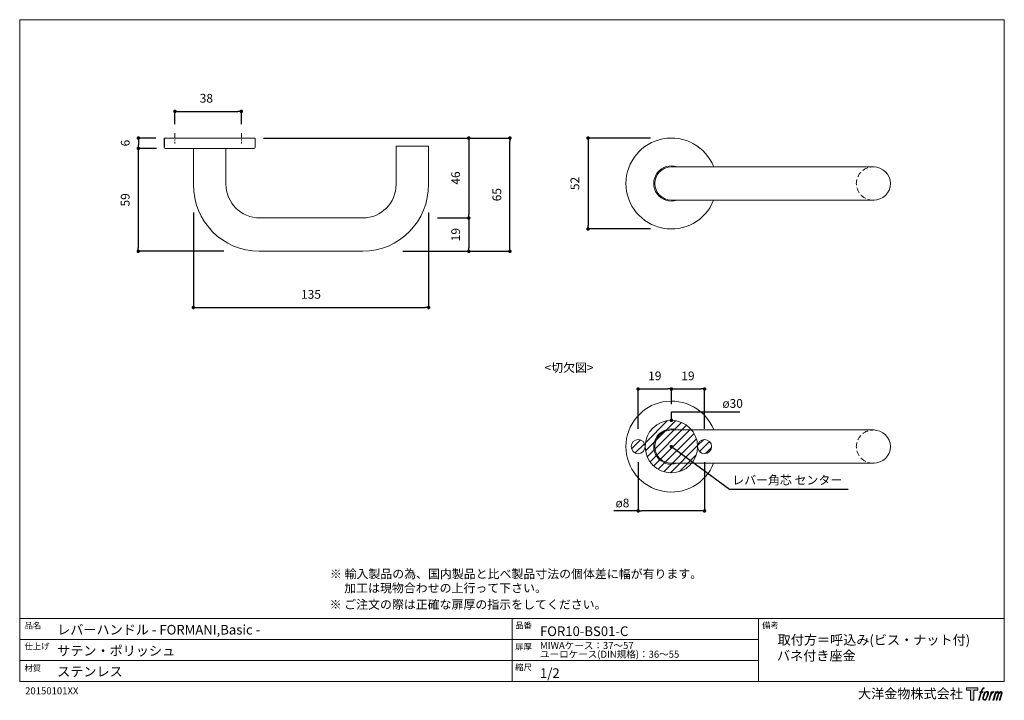
# Model space of a CAD drawing. Units: millimetres. Extents: x 15 to 579, y 15 to 405.
import ezdxf

# ---------------------------------------------------------------- set-up
doc = ezdxf.new("R2010")
doc.units = ezdxf.units.MM
doc.header["$LTSCALE"] = 0.5
doc.header["$PDMODE"] = 1
doc.header["$PDSIZE"] = -2
doc.linetypes.add('CENTER', pattern=[20, 12.5, -2.5, 2.5, -2.5])
doc.linetypes.add('HIDDEN', pattern=[9.525, 6.35, -3.175])
for name, color, linetype, lineweight in [('CutoutOverlay', 7, 'Continuous', 20), ('CutoutUnderlay', 254, 'Continuous', 20), ('TFORMLOGO', 7, 'Continuous', 20), ('テンプレート', 7, 'Continuous', 20), ('モデル', 7, 'Continuous', 20), ('寸法', 7, 'Continuous', 13)]:
    doc.layers.add(name, color=color, linetype=linetype, lineweight=lineweight)
doc.styles.add('ＭＳ ゴシック', font='msgothic.ttc', dxfattribs={"bigfont": 'ＭＳ ゴシック'})
doc.dimstyles.new('tfrom線あり', dxfattribs={"dimtxt": 5, "dimasz": 2, "dimexe": 0, "dimexo": 5, "dimgap": 5, "dimtad": 1, "dimdec": 0, "dimzin": 11, "dimdsep": 46, "dimtxsty": 'ＭＳ ゴシック', "dimblk": 'DOT', "dimcen": 0, "dimazin": 0, "dimtfac": 1, "dimtdec": 1, "dimtix": 1, "dimtofl": 0, "dimtmove": 0, "dimatfit": 0, "dimldrblk": 'DOT', "dimfxl": 1, "dimfrac": 2, "dimtolj": 1, "dimtzin": 11, "dimarcsym": 0})

# ---------------------------------------------------------------- blocks, each defined once
blk = doc.blocks.new('block 5')
at = {"layer": 'TFORMLOGO', "true_color": 0x221814}
h = blk.add_hatch(color=250, dxfattribs=at)
h.dxf.hatch_style = 2
edge = h.paths.add_edge_path()
edge.add_spline(control_points=[(100.5, 166.7), (102, 167.1), (104, 166.8), (104, 166.8), (104, 166.8), (103, 163.9), (103, 163.9), (103, 163.9), (101.1, 164.4), (99.6, 163.2), (98.4, 162.3), (97.7, 159.8), (97.4, 158.9), (97.4, 158.9), (96.1, 154.9), (96.1, 154.9), (96.1, 154.9), (100.3, 154.9), (100.3, 154.9), (100.3, 154.9), (99.6, 152.4), (99.6, 152.4), (99.6, 152.4), (95.4, 152.4), (95.4, 152.4), (95.4, 152.4), (87.8, 127.8), (87.8, 127.8), (87.8, 127.8), (85.4, 127.8), (85.4, 127.8), (85.4, 127.8), (93, 152.4), (93, 152.4), (93, 152.4), (89.9, 152.4), (89.9, 152.4), (89.9, 152.4), (90.5, 154.9), (90.5, 154.9), (90.5, 154.9), (93.7, 154.9), (93.7, 154.9), (93.7, 154.9), (94.8, 158.4), (94.8, 158.4), (95.7, 161.3), (96.5, 162.8), (97.2, 164), (97.8, 165.2), (99.1, 166.3), (100.5, 166.7)], knot_values=[0, 0, 0, 0, 1, 1, 1, 2, 2, 2, 3, 3, 3, 4, 4, 4, 5, 5, 5, 6, 6, 6, 7, 7, 7, 8, 8, 8, 9, 9, 9, 10, 10, 10, 11, 11, 11, 12, 12, 12, 13, 13, 13, 14, 14, 14, 15, 15, 15, 16, 16, 16, 17, 17, 17, 17], degree=3, periodic=1)
h = blk.add_hatch(color=250, dxfattribs=at)
h.dxf.hatch_style = 2
edge = h.paths.add_edge_path()
edge.add_spline(control_points=[(101.6, 132.8), (101.6, 134.7), (102.2, 138.1), (103.7, 142.5), (105.8, 148.6), (107.1, 150.8), (108.2, 151.9), (109.7, 153.5), (111.9, 153.5), (112.5, 153.5), (113.4, 153.3), (114.7, 152.8), (114.7, 150.8), (114.8, 149.1), (114.3, 145.9), (112.6, 140.9), (110.6, 135.2), (109.5, 132.9), (108.5, 131.9), (106.7, 130.1), (104.8, 130.2), (104.5, 130.2), (104.2, 130.2), (101.6, 130.6), (101.6, 132.8)], knot_values=[0, 0, 0, 0, 1, 1, 1, 2, 2, 2, 3, 3, 3, 4, 4, 4, 5, 5, 5, 6, 6, 6, 7, 7, 7, 8, 8, 8, 8], degree=3, periodic=1)
edge = h.paths.add_edge_path()
edge.add_spline(control_points=[(106.3, 153.4), (104.8, 151.5), (103.7, 149.9), (101.9, 144.6), (100.3, 139.8), (99.2, 136.3), (99.1, 132), (98.9, 128.9), (100.9, 127.8), (103.7, 127.8), (104.9, 127.8), (108, 127.9), (110.2, 130.6), (111.7, 132.5), (113.2, 134.5), (115.1, 140.9), (116.6, 146.4), (117.7, 149.9), (117.6, 151.9), (117.6, 151.9), (117.6, 151.9), (117.6, 151.9), (117.1, 155.2), (114.7, 155.9), (113.3, 155.9), (112, 155.9), (108.3, 156.1), (106.3, 153.4)], knot_values=[0, 0, 0, 0, 1, 1, 1, 2, 2, 2, 3, 3, 3, 4, 4, 4, 5, 5, 5, 6, 6, 6, 7, 7, 7, 8, 8, 8, 9, 9, 9, 9], degree=3, periodic=1)
h = blk.add_hatch(color=250, dxfattribs=at)
h.dxf.hatch_style = 2
edge = h.paths.add_edge_path()
edge.add_spline(control_points=[(126.4, 154.8), (126.4, 154.8), (128.8, 154.8), (128.8, 154.8), (128.8, 154.8), (127.7, 151.3), (127.7, 151.3), (128.6, 152.3), (129.9, 153.6), (131, 154.3), (132.7, 155.3), (133.7, 155.4), (134.7, 155.4), (134.7, 155.4), (133.7, 152), (133.7, 152), (133, 152.3), (130.9, 151.8), (129.7, 150.9), (128.7, 150.1), (127.9, 149.5), (127, 147.8), (126.2, 146.2), (125.5, 143.5), (124.3, 139.7), (124.3, 139.7), (120.6, 127.8), (120.6, 127.8), (120.6, 127.8), (118.2, 127.8), (118.2, 127.8), (118.2, 127.8), (126.4, 154.8), (126.4, 154.8)], knot_values=[0, 0, 0, 0, 1, 1, 1, 2, 2, 2, 3, 3, 3, 4, 4, 4, 5, 5, 5, 6, 6, 6, 7, 7, 7, 8, 8, 8, 9, 9, 9, 10, 10, 10, 11, 11, 11, 11], degree=3, periodic=1)
h = blk.add_hatch(color=250, dxfattribs=at)
h.dxf.hatch_style = 2
edge = h.paths.add_edge_path()
edge.add_spline(control_points=[(139.9, 154.8), (139.9, 154.8), (142, 154.8), (142, 154.8), (142, 154.8), (141, 151.3), (141, 151.3), (141.9, 152.8), (142.7, 153.4), (143.9, 154.3), (145, 155.1), (146.3, 155.3), (147.2, 155.3), (148.4, 155.3), (149.5, 155.1), (150.1, 153.8), (150.5, 152.8), (150.5, 152.7), (150.4, 150.8), (151.6, 152.8), (152.4, 153.6), (153.9, 154.5), (155.4, 155.3), (156.3, 155.4), (157.4, 155.2), (158.9, 155), (159.9, 154.4), (160.4, 152.8), (160.9, 151.1), (160.6, 150.2), (160, 147.6), (159.7, 146.4), (159.3, 144.9), (158.7, 143.2), (158.7, 143.2), (153.9, 127.8), (153.9, 127.8), (153.9, 127.8), (151.4, 127.8), (151.4, 127.8), (151.4, 127.8), (155.6, 141.3), (155.6, 141.3), (156.5, 144.1), (157.1, 146.2), (157.4, 147.4), (157.8, 149.1), (158, 149.6), (157.8, 150.8), (157.6, 151.8), (157.1, 152.6), (156.1, 152.6), (155.1, 152.6), (154.3, 152.4), (153.2, 151.3), (152, 150.1), (151.1, 148.8), (150.3, 147.2), (149.6, 145.7), (148.9, 143.7), (148.1, 141.3), (148.1, 141.3), (143.9, 127.8), (143.9, 127.8), (143.9, 127.8), (141.5, 127.8), (141.5, 127.8), (141.5, 127.8), (146.3, 143.2), (146.3, 143.2), (146.8, 144.8), (147.2, 146.2), (147.5, 147.2), (147.9, 149), (148, 150.2), (147.7, 151.3), (147.4, 152.4), (146.8, 152.7), (145.9, 152.7), (145.1, 152.7), (144.3, 152.3), (143.5, 151.7), (142.3, 150.8), (141.9, 150.1), (141.4, 149.3), (140.6, 148.2), (140.3, 147.5), (139.7, 145.8), (139.1, 144.2), (138.5, 142.3), (138.1, 141), (138.1, 141), (133.9, 127.8), (133.9, 127.8), (133.9, 127.8), (131.4, 127.8), (131.4, 127.8), (131.4, 127.8), (139.9, 154.8), (139.9, 154.8)], knot_values=[0, 0, 0, 0, 1, 1, 1, 2, 2, 2, 3, 3, 3, 4, 4, 4, 5, 5, 5, 6, 6, 6, 7, 7, 7, 8, 8, 8, 9, 9, 9, 10, 10, 10, 11, 11, 11, 12, 12, 12, 13, 13, 13, 14, 14, 14, 15, 15, 15, 16, 16, 16, 17, 17, 17, 18, 18, 18, 19, 19, 19, 20, 20, 20, 21, 21, 21, 22, 22, 22, 23, 23, 23, 24, 24, 24, 25, 25, 25, 26, 26, 26, 27, 27, 27, 28, 28, 28, 29, 29, 29, 30, 30, 30, 31, 31, 31, 32, 32, 32, 33, 33, 33, 33], degree=3, periodic=1)
at = {"layer": 'TFORMLOGO', "lineweight": 0}
for points, knots in [([(100.5, 166.7), (102, 167.1), (104, 166.8), (104, 166.8), (104, 166.8), (103, 163.9), (103, 163.9), (103, 163.9), (101.1, 164.4), (99.6, 163.2), (98.4, 162.3), (97.7, 159.8), (97.4, 158.9), (97.4, 158.9), (96.1, 154.9), (96.1, 154.9), (96.1, 154.9), (100.3, 154.9), (100.3, 154.9), (100.3, 154.9), (99.6, 152.4), (99.6, 152.4), (99.6, 152.4), (95.4, 152.4), (95.4, 152.4), (95.4, 152.4), (87.8, 127.8), (87.8, 127.8), (87.8, 127.8), (85.4, 127.8), (85.4, 127.8), (85.4, 127.8), (93, 152.4), (93, 152.4), (93, 152.4), (89.9, 152.4), (89.9, 152.4), (89.9, 152.4), (90.5, 154.9), (90.5, 154.9), (90.5, 154.9), (93.7, 154.9), (93.7, 154.9), (93.7, 154.9), (94.8, 158.4), (94.8, 158.4), (95.7, 161.3), (96.5, 162.8), (97.2, 164), (97.8, 165.2), (99.1, 166.3), (100.5, 166.7)], [0, 0, 0, 0, 1, 1, 1, 2, 2, 2, 3, 3, 3, 4, 4, 4, 5, 5, 5, 6, 6, 6, 7, 7, 7, 8, 8, 8, 9, 9, 9, 10, 10, 10, 11, 11, 11, 12, 12, 12, 13, 13, 13, 14, 14, 14, 15, 15, 15, 16, 16, 16, 17, 17, 17, 17]), ([(106.3, 153.4), (104.8, 151.5), (103.7, 149.9), (101.9, 144.6), (100.3, 139.8), (99.2, 136.3), (99.1, 132), (98.9, 128.9), (100.9, 127.8), (103.7, 127.8), (104.9, 127.8), (108, 127.9), (110.2, 130.6), (111.7, 132.5), (113.2, 134.5), (115.1, 140.9), (116.6, 146.4), (117.7, 149.9), (117.6, 151.9), (117.6, 151.9), (117.6, 151.9), (117.6, 151.9), (117.1, 155.2), (114.7, 155.9), (113.3, 155.9), (112, 155.9), (108.3, 156.1), (106.3, 153.4)], [0, 0, 0, 0, 1, 1, 1, 2, 2, 2, 3, 3, 3, 4, 4, 4, 5, 5, 5, 6, 6, 6, 7, 7, 7, 8, 8, 8, 9, 9, 9, 9]), ([(101.6, 132.8), (101.6, 134.7), (102.2, 138.1), (103.7, 142.5), (105.8, 148.6), (107.1, 150.8), (108.2, 151.9), (109.7, 153.5), (111.9, 153.5), (112.5, 153.5), (113.4, 153.3), (114.7, 152.8), (114.7, 150.8), (114.8, 149.1), (114.3, 145.9), (112.6, 140.9), (110.6, 135.2), (109.5, 132.9), (108.5, 131.9), (106.7, 130.1), (104.8, 130.2), (104.5, 130.2), (104.2, 130.2), (101.6, 130.6), (101.6, 132.8)], [0, 0, 0, 0, 1, 1, 1, 2, 2, 2, 3, 3, 3, 4, 4, 4, 5, 5, 5, 6, 6, 6, 7, 7, 7, 8, 8, 8, 8]), ([(126.4, 154.8), (126.4, 154.8), (128.8, 154.8), (128.8, 154.8), (128.8, 154.8), (127.7, 151.3), (127.7, 151.3), (128.6, 152.3), (129.9, 153.6), (131, 154.3), (132.7, 155.3), (133.7, 155.4), (134.7, 155.4), (134.7, 155.4), (133.7, 152), (133.7, 152), (133, 152.3), (130.9, 151.8), (129.7, 150.9), (128.7, 150.1), (127.9, 149.5), (127, 147.8), (126.2, 146.2), (125.5, 143.5), (124.3, 139.7), (124.3, 139.7), (120.6, 127.8), (120.6, 127.8), (120.6, 127.8), (118.2, 127.8), (118.2, 127.8), (118.2, 127.8), (126.4, 154.8), (126.4, 154.8)], [0, 0, 0, 0, 1, 1, 1, 2, 2, 2, 3, 3, 3, 4, 4, 4, 5, 5, 5, 6, 6, 6, 7, 7, 7, 8, 8, 8, 9, 9, 9, 10, 10, 10, 11, 11, 11, 11]), ([(139.9, 154.8), (139.9, 154.8), (142, 154.8), (142, 154.8), (142, 154.8), (141, 151.3), (141, 151.3), (141.9, 152.8), (142.7, 153.4), (143.9, 154.3), (145, 155.1), (146.3, 155.3), (147.2, 155.3), (148.4, 155.3), (149.5, 155.1), (150.1, 153.8), (150.5, 152.8), (150.5, 152.7), (150.4, 150.8), (151.6, 152.8), (152.4, 153.6), (153.9, 154.5), (155.4, 155.3), (156.3, 155.4), (157.4, 155.2), (158.9, 155), (159.9, 154.4), (160.4, 152.8), (160.9, 151.1), (160.6, 150.2), (160, 147.6), (159.7, 146.4), (159.3, 144.9), (158.7, 143.2), (158.7, 143.2), (153.9, 127.8), (153.9, 127.8), (153.9, 127.8), (151.4, 127.8), (151.4, 127.8), (151.4, 127.8), (155.6, 141.3), (155.6, 141.3), (156.5, 144.1), (157.1, 146.2), (157.4, 147.4), (157.8, 149.1), (158, 149.6), (157.8, 150.8), (157.6, 151.8), (157.1, 152.6), (156.1, 152.6), (155.1, 152.6), (154.3, 152.4), (153.2, 151.3), (152, 150.1), (151.1, 148.8), (150.3, 147.2), (149.6, 145.7), (148.9, 143.7), (148.1, 141.3), (148.1, 141.3), (143.9, 127.8), (143.9, 127.8), (143.9, 127.8), (141.5, 127.8), (141.5, 127.8), (141.5, 127.8), (146.3, 143.2), (146.3, 143.2), (146.8, 144.8), (147.2, 146.2), (147.5, 147.2), (147.9, 149), (148, 150.2), (147.7, 151.3), (147.4, 152.4), (146.8, 152.7), (145.9, 152.7), (145.1, 152.7), (144.3, 152.3), (143.5, 151.7), (142.3, 150.8), (141.9, 150.1), (141.4, 149.3), (140.6, 148.2), (140.3, 147.5), (139.7, 145.8), (139.1, 144.2), (138.5, 142.3), (138.1, 141), (138.1, 141), (133.9, 127.8), (133.9, 127.8), (133.9, 127.8), (131.4, 127.8), (131.4, 127.8), (131.4, 127.8), (139.9, 154.8), (139.9, 154.8)], [0, 0, 0, 0, 1, 1, 1, 2, 2, 2, 3, 3, 3, 4, 4, 4, 5, 5, 5, 6, 6, 6, 7, 7, 7, 8, 8, 8, 9, 9, 9, 10, 10, 10, 11, 11, 11, 12, 12, 12, 13, 13, 13, 14, 14, 14, 15, 15, 15, 16, 16, 16, 17, 17, 17, 18, 18, 18, 19, 19, 19, 20, 20, 20, 21, 21, 21, 22, 22, 22, 23, 23, 23, 24, 24, 24, 25, 25, 25, 26, 26, 26, 27, 27, 27, 28, 28, 28, 29, 29, 29, 30, 30, 30, 31, 31, 31, 32, 32, 32, 33, 33, 33, 33])]:
    blk.add_open_spline(points, degree=3, knots=knots, dxfattribs=at)
blk = doc.blocks.new('block 4')
at = {"layer": 'TFORMLOGO', "true_color": 0x221814}
h = blk.add_hatch(color=250, dxfattribs=at)
h.dxf.hatch_style = 2
h.paths.add_polyline_path([(83.8, 167.6), (83.8, 159.8), (71.4, 159.8), (71.4, 127.8), (60.4, 127.8), (60.4, 159.8), (48.2, 159.8), (48.2, 167.6)])
at = {"layer": 'TFORMLOGO', "lineweight": 0}
blk.add_lwpolyline([(83.8, 167.6), (83.8, 159.8), (71.4, 159.8), (71.4, 127.8), (60.4, 127.8), (60.4, 159.8), (48.2, 159.8), (48.2, 167.6), (83.8, 167.6)], dxfattribs=at)
at = {"layer": 'TFORMLOGO'}
blk.add_blockref('block 5', (0, 0), dxfattribs=at)
blk = doc.blocks.new('block 3')
at = {"layer": 'TFORMLOGO'}
blk.add_blockref('block 4', (0, 0), dxfattribs=at)
blk = doc.blocks.new('block 2')
at = {"layer": 'TFORMLOGO'}
blk.add_blockref('block 3', (0, 0), dxfattribs=at)
blk = doc.blocks.new('名称未設定-1')
at = {"layer": 'TFORMLOGO'}
blk.add_blockref('block 2', (0, 0), dxfattribs=at)
blk = doc.blocks.new('_DOT')
at = {"color": 0, "linetype": 'ByBlock', "lineweight": -2}
blk.add_line((-0.5, 0), (-1, 0), dxfattribs=at)
at = {"color": 0, "linetype": 'ByBlock', "lineweight": -2, "const_width": 0.5}
blk.add_lwpolyline([(-0.25, 0, 1), (0.25, 0, 1)], format="xyb", close=True, dxfattribs=at)
blk = doc.blocks.new('*D82')
at = {"layer": 'Defpoints', "color": 0}
for p in [(98.17, 337.02), (83.22, 331.09), (98.63, 331.09)]:
    blk.add_point(p, dxfattribs=at)
at = {"layer": '寸法', "color": 0, "lineweight": -2}
for p, q in [((93.17, 337.02), (83.22, 337.02)), ((83.22, 335.02), (83.22, 333.09)), ((93.63, 331.09), (83.22, 331.09))]:
    blk.add_line(p, q, dxfattribs=at)
at = {"layer": '寸法', "color": 0, "lineweight": -2, "xscale": 2, "yscale": 2, "zscale": 2}
for p, rotation in [((83.22, 337.02), 90), ((83.22, 331.09), 270)]:
    blk.add_blockref('_DOT', p, dxfattribs=dict(at, rotation=rotation))
at = {"layer": '寸法', "color": 0, "insert": (75.72, 334.15), "char_height": 5, "attachment_point": 5, "rotation": 90, "style": 'ＭＳ ゴシック'}
blk.add_mtext('\\A1;6', dxfattribs=at)
blk = doc.blocks.new('*D83')
at = {"layer": 'Defpoints', "color": 0}
for p in [(249.3, 291.3), (229.63, 272.25), (272.26, 272.25)]:
    blk.add_point(p, dxfattribs=at)
at = {"layer": '寸法', "color": 0, "lineweight": -2}
for p, q in [((254.3, 291.3), (272.26, 291.3)), ((272.26, 289.3), (272.26, 274.25)), ((234.63, 272.25), (272.26, 272.25))]:
    blk.add_line(p, q, dxfattribs=at)
at = {"layer": '寸法', "color": 0, "lineweight": -2, "xscale": 2, "yscale": 2, "zscale": 2}
for p, rotation in [((272.26, 291.3), 90), ((272.26, 272.25), 270)]:
    blk.add_blockref('_DOT', p, dxfattribs=dict(at, rotation=rotation))
at = {"layer": '寸法', "color": 0, "insert": (264.76, 281.77), "char_height": 5, "attachment_point": 5, "rotation": 90, "style": 'ＭＳ ゴシック'}
blk.add_mtext('\\A1;19', dxfattribs=at)
blk = doc.blocks.new('*D84')
at = {"layer": 'Defpoints', "color": 0}
for p in [(149.82, 337.02), (295.82, 337.02), (229.63, 272.25)]:
    blk.add_point(p, dxfattribs=at)
at = {"layer": '寸法', "color": 0, "lineweight": -2}
for p, q in [((154.82, 337.02), (295.82, 337.02)), ((295.82, 274.25), (295.82, 335.02)), ((234.63, 272.25), (295.82, 272.25))]:
    blk.add_line(p, q, dxfattribs=at)
at = {"layer": '寸法', "color": 0, "lineweight": -2, "xscale": 2, "yscale": 2, "zscale": 2}
for p, rotation in [((295.82, 337.02), 90), ((295.82, 272.25), 270)]:
    blk.add_blockref('_DOT', p, dxfattribs=dict(at, rotation=rotation))
at = {"layer": '寸法', "color": 0, "insert": (288.32, 304.63), "char_height": 5, "attachment_point": 5, "rotation": 90, "style": 'ＭＳ ゴシック'}
blk.add_mtext('\\A1;65', dxfattribs=at)
blk = doc.blocks.new('*D85')
at = {"layer": 'Defpoints', "color": 0}
for p in [(114.68, 299.41), (249.3, 299.41), (249.3, 240.12)]:
    blk.add_point(p, dxfattribs=at)
at = {"layer": '寸法', "color": 0, "lineweight": -2}
for p, q in [((114.68, 294.41), (114.68, 240.12)), ((249.3, 294.41), (249.3, 240.12)), ((116.68, 240.12), (247.3, 240.12))]:
    blk.add_line(p, q, dxfattribs=at)
at = {"layer": '寸法', "color": 0, "lineweight": -2, "xscale": 2, "yscale": 2, "zscale": 2, "rotation": 180}
blk.add_blockref('_DOT', (114.68, 240.12), dxfattribs=at)
at = {"layer": '寸法', "color": 0, "lineweight": -2, "xscale": 2, "yscale": 2, "zscale": 2}
blk.add_blockref('_DOT', (249.3, 240.12), dxfattribs=at)
at = {"layer": '寸法', "color": 0, "insert": (181.99, 247.62), "char_height": 5, "attachment_point": 5, "style": 'ＭＳ ゴシック'}
blk.add_mtext('\\A1;135', dxfattribs=at)
blk = doc.blocks.new('*D86')
at = {"layer": 'Defpoints', "color": 0}
for p in [(381.3, 337.02), (340.49, 285.02), (381.3, 285.02)]:
    blk.add_point(p, dxfattribs=at)
at = {"layer": '寸法', "color": 0, "lineweight": -2}
for p, q in [((376.3, 337.02), (340.49, 337.02)), ((340.49, 335.02), (340.49, 287.02)), ((376.3, 285.02), (340.49, 285.02))]:
    blk.add_line(p, q, dxfattribs=at)
at = {"layer": '寸法', "color": 0, "lineweight": -2, "xscale": 2, "yscale": 2, "zscale": 2}
for p, rotation in [((340.49, 337.02), 90), ((340.49, 285.02), 270)]:
    blk.add_blockref('_DOT', p, dxfattribs=dict(at, rotation=rotation))
at = {"layer": '寸法', "color": 0, "insert": (332.99, 311.02), "char_height": 5, "attachment_point": 5, "rotation": 90, "style": 'ＭＳ ゴシック'}
blk.add_mtext('\\A1;52', dxfattribs=at)
blk = doc.blocks.new('*D88')
at = {"layer": 'Defpoints', "color": 0}
for p in [(90.68, 331.09), (83.18, 272.25), (137.16, 272.25)]:
    blk.add_point(p, dxfattribs=at)
at = {"layer": '寸法', "color": 0, "lineweight": -2}
for p, q in [((85.68, 331.09), (83.18, 331.09)), ((83.18, 329.09), (83.18, 274.25)), ((132.16, 272.25), (83.18, 272.25))]:
    blk.add_line(p, q, dxfattribs=at)
at = {"layer": '寸法', "color": 0, "lineweight": -2, "xscale": 2, "yscale": 2, "zscale": 2}
for p, rotation in [((83.18, 331.09), 90), ((83.18, 272.25), 270)]:
    blk.add_blockref('_DOT', p, dxfattribs=dict(at, rotation=rotation))
at = {"layer": '寸法', "color": 0, "insert": (75.68, 301.67), "char_height": 5, "attachment_point": 5, "rotation": 90, "style": 'ＭＳ ゴシック'}
blk.add_mtext('\\A1;59', dxfattribs=at)
blk = doc.blocks.new('*D93')
at = {"layer": 'Defpoints', "color": 0}
for p in [(142.13, 352.27), (104.13, 339.9), (142.13, 339.9)]:
    blk.add_point(p, dxfattribs=at)
at = {"layer": '寸法', "color": 0, "lineweight": -2}
for p, q in [((104.13, 344.9), (104.13, 352.27)), ((106.13, 352.27), (140.13, 352.27)), ((142.13, 344.9), (142.13, 352.27))]:
    blk.add_line(p, q, dxfattribs=at)
at = {"layer": '寸法', "color": 0, "lineweight": -2, "xscale": 2, "yscale": 2, "zscale": 2, "rotation": 180}
blk.add_blockref('_DOT', (104.13, 352.27), dxfattribs=at)
at = {"layer": '寸法', "color": 0, "lineweight": -2, "xscale": 2, "yscale": 2, "zscale": 2}
blk.add_blockref('_DOT', (142.13, 352.27), dxfattribs=at)
at = {"layer": '寸法', "color": 0, "insert": (122.13, 359.77), "char_height": 5, "attachment_point": 5, "style": 'ＭＳ ゴシック'}
blk.add_mtext('\\A1;38', dxfattribs=at)
blk = doc.blocks.new('*D95')
at = {"layer": 'Defpoints', "color": 0}
for p in [(150, 337.02), (254.3, 291.3), (272.26, 291.3)]:
    blk.add_point(p, dxfattribs=at)
at = {"layer": '寸法', "color": 0, "lineweight": -2}
for p, q in [((155, 337.02), (272.26, 337.02)), ((272.26, 335.02), (272.26, 293.3)), ((259.3, 291.3), (272.26, 291.3))]:
    blk.add_line(p, q, dxfattribs=at)
at = {"layer": '寸法', "color": 0, "lineweight": -2, "xscale": 2, "yscale": 2, "zscale": 2}
for p, rotation in [((272.26, 337.02), 90), ((272.26, 291.3), 270)]:
    blk.add_blockref('_DOT', p, dxfattribs=dict(at, rotation=rotation))
at = {"layer": '寸法', "color": 0, "insert": (264.76, 314.16), "char_height": 5, "attachment_point": 5, "rotation": 90, "style": 'ＭＳ ゴシック'}
blk.add_mtext('\\A1;46', dxfattribs=at)
blk = doc.blocks.new('*D109')
at = {"layer": 'Defpoints', "color": 0}
for p in [(388.19, 193.51), (388.19, 179.9), (369.19, 165.72)]:
    blk.add_point(p, dxfattribs=at)
at = {"layer": '寸法', "color": 0, "lineweight": -2}
for p, q in [((369.19, 170.72), (369.19, 193.51)), ((371.19, 193.51), (386.19, 193.51)), ((388.19, 184.9), (388.19, 193.51))]:
    blk.add_line(p, q, dxfattribs=at)
at = {"layer": '寸法', "color": 0, "lineweight": -2, "xscale": 2, "yscale": 2, "zscale": 2, "rotation": 180}
blk.add_blockref('_DOT', (369.19, 193.51), dxfattribs=at)
at = {"layer": '寸法', "color": 0, "lineweight": -2, "xscale": 2, "yscale": 2, "zscale": 2}
blk.add_blockref('_DOT', (388.19, 193.51), dxfattribs=at)
at = {"layer": '寸法', "color": 0, "insert": (378.69, 201.01), "char_height": 5, "attachment_point": 5, "style": 'ＭＳ ゴシック'}
blk.add_mtext('\\A1;19', dxfattribs=at)
blk = doc.blocks.new('*D110')
at = {"layer": 'Defpoints', "color": 0}
for p in [(407.19, 193.51), (388.19, 179.9), (407.19, 165.72)]:
    blk.add_point(p, dxfattribs=at)
at = {"layer": '寸法', "color": 0, "lineweight": -2}
for p, q in [((388.19, 184.9), (388.19, 193.51)), ((390.19, 193.51), (405.19, 193.51)), ((407.19, 170.72), (407.19, 193.51))]:
    blk.add_line(p, q, dxfattribs=at)
at = {"layer": '寸法', "color": 0, "lineweight": -2, "xscale": 2, "yscale": 2, "zscale": 2, "rotation": 180}
blk.add_blockref('_DOT', (388.19, 193.51), dxfattribs=at)
at = {"layer": '寸法', "color": 0, "lineweight": -2, "xscale": 2, "yscale": 2, "zscale": 2}
blk.add_blockref('_DOT', (407.19, 193.51), dxfattribs=at)
at = {"layer": '寸法', "color": 0, "insert": (397.69, 201.01), "char_height": 5, "attachment_point": 5, "style": 'ＭＳ ゴシック'}
blk.add_mtext('\\A1;19', dxfattribs=at)
blk = doc.blocks.new('*D111')
at = {"layer": 'Defpoints', "color": 0}
for p in [(369.19, 156.57), (407.19, 156.57), (369.19, 123.78)]:
    blk.add_point(p, dxfattribs=at)
at = {"layer": '寸法', "color": 0, "lineweight": -2}
for p, q in [((369.19, 151.57), (369.19, 123.78)), ((407.19, 151.57), (407.19, 123.78)), ((369.19, 123.78), (355.2, 123.78)), ((405.19, 123.78), (371.19, 123.78))]:
    blk.add_line(p, q, dxfattribs=at)
at = {"layer": '寸法', "color": 0, "lineweight": -2, "xscale": 2, "yscale": 2, "zscale": 2, "rotation": 180}
blk.add_blockref('_DOT', (369.19, 123.78), dxfattribs=at)
at = {"layer": '寸法', "color": 0, "lineweight": -2, "xscale": 2, "yscale": 2, "zscale": 2}
blk.add_blockref('_DOT', (407.19, 123.78), dxfattribs=at)
at = {"layer": '寸法', "color": 0, "insert": (360.19, 128.31), "char_height": 5, "attachment_point": 5, "style": 'ＭＳ ゴシック'}
blk.add_mtext('\\A1;ø8', dxfattribs=at)

msp = doc.modelspace()

# ---------------------------------------------------------------- hatches: boundary and pattern name
at = {"layer": 'CutoutOverlay'}
h = msp.add_hatch(dxfattribs=at)
h.set_pattern_fill('ANSI31', color=256, style=0)
h.set_pattern_definition([(45, (-20.684, -20.292), (-2.245064, 2.245064), [])])
edge = h.paths.add_edge_path()
edge.add_arc((369.19, 160.57), 4, 0, 360)
edge = h.paths.add_edge_path()
edge.add_arc((388.19, 160.57), 15, 0, 360)
edge = h.paths.add_edge_path()
edge.add_arc((407.19, 160.57), 4, 0, 360)

# ---------------------------------------------------------------- linework, layer by layer
for centre, radius in [((388.19, 160.57), 15), ((369.19, 160.57), 4), ((407.19, 160.57), 4)]:
    msp.add_circle(centre, radius, dxfattribs=at)
at = {"layer": 'CutoutUnderlay'}
for points in [[(416.55, 170.06), (388.19, 170.06)], [(416.55, 170.06), (475.82, 170.06)], [(504.18, 170.06), (475.82, 170.06)], [(388.19, 151.01), (416.55, 151.01)], [(416.55, 151.01), (475.82, 151.01)], [(475.82, 151.01), (504.18, 151.01)]]:
    msp.add_lwpolyline(points, dxfattribs=at)
for radius, start, end in [(26, 21.4102, 338.4259), (10.08, 70.282, 288.5171), (9.49, 90, 270)]:
    msp.add_arc((388.19, 160.57), radius, start, end, dxfattribs=at)
at = {"layer": 'CutoutUnderlay', "linetype": 'HIDDEN'}
msp.add_open_spline([(503.76, 151.01), (498.38, 151.01), (494.02, 155.28), (494.02, 160.54), (494.02, 165.8), (498.38, 170.06), (503.76, 170.06)], degree=3, knots=[0, 0, 0, 0, 1, 1, 1, 2, 2, 2, 2], dxfattribs=at)
at = {"layer": 'CutoutUnderlay'}
msp.add_open_spline([(503.76, 151.01), (509.13, 151.01), (513.49, 155.28), (513.49, 160.54), (513.49, 165.8), (509.13, 170.06), (503.76, 170.06)], degree=3, knots=[0, 0, 0, 0, 1, 1, 1, 2, 2, 2, 2], dxfattribs=at)
at = {"layer": 'テンプレート'}
for p, q in [((15.31, 210), (15.31, 404.69)), ((297, 404.69), (15.31, 404.69)), ((297, 404.69), (578.69, 404.69)), ((578.69, 210), (578.69, 404.69)), ((15.31, 210), (15.31, 26.22)), ((578.69, 210), (578.69, 26.22)), ((578.69, 62.22), (15.31, 62.22)), ((15.31, 62.22), (15.31, 26.22)), ((297, 62.22), (297, 26.22)), ((438, 62.22), (438, 26.22)), ((578.69, 62.22), (578.69, 26.22)), ((438, 50.16), (15.31, 50.16)), ((438, 38.28), (15.31, 38.28)), ((15.31, 26.22), (578.69, 26.22))]:
    msp.add_line(p, q, dxfattribs=at)
at = {"layer": 'モデル'}
for p, q in [((98, 331.73), (98, 337.02)), ((98, 337.02), (124, 337.02)), ((98.17, 337.02), (98.17, 331.94)), ((150, 337.02), (124, 337.02)), ((150, 331.73), (150, 337.02)), ((114.68, 331.09), (124, 331.09)), ((230.68, 310.35), (230.68, 331.09)), ((249.3, 310.35), (249.3, 331.09)), ((362.19, 160.61), (362.19, 160.61))]:
    msp.add_line(p, q, dxfattribs=at)
for points in [[(124, 331.09), (98.63, 331.09)], [(114.68, 331.09), (114.68, 310.35)], [(124, 331.09), (149.36, 331.09)], [(133.31, 331.09), (133.31, 310.35)], [(230.68, 331.09), (230.68, 332.36), (249.3, 332.36), (249.3, 331.09)], [(416.55, 320.51), (388.19, 320.51)], [(416.55, 320.51), (475.82, 320.51)], [(504.18, 320.51), (475.82, 320.51)], [(388.19, 301.46), (416.55, 301.46)], [(416.55, 301.46), (475.82, 301.46)], [(475.82, 301.46), (504.18, 301.46)], [(152.36, 291.3), (211.63, 291.3)], [(152.36, 272.25), (211.63, 272.25)]]:
    msp.add_lwpolyline(points, dxfattribs=at)
for radius, start, end in [(26, 21.4102, 338.4259), (10.08, 70.282, 288.5171), (9.49, 90, 270)]:
    msp.add_arc((388.19, 311.02), radius, start, end, dxfattribs=at)
for points in [[(98, 331.73), (98, 331.38), (98.28, 331.09), (98.63, 331.09)], [(150, 331.73), (150, 331.38), (149.71, 331.09), (149.36, 331.09)], [(114.68, 310.56), (114.68, 289.4), (131.55, 272.25), (152.36, 272.25)], [(133.31, 310.73), (133.31, 300), (141.99, 291.3), (152.7, 291.3)], [(211.63, 272.25), (232.43, 272.25), (249.3, 289.45), (249.3, 310.67)], [(211.63, 291.3), (222.15, 291.3), (230.68, 299.92), (230.68, 310.56)]]:
    msp.add_open_spline(points, degree=3, dxfattribs=at)
at = {"layer": 'モデル', "linetype": 'HIDDEN'}
msp.add_open_spline([(503.76, 301.46), (498.38, 301.46), (494.02, 305.73), (494.02, 310.99), (494.02, 316.25), (498.38, 320.51), (503.76, 320.51)], degree=3, knots=[0, 0, 0, 0, 1, 1, 1, 2, 2, 2, 2], dxfattribs=at)
at = {"layer": 'モデル'}
msp.add_open_spline([(503.76, 301.46), (509.13, 301.46), (513.49, 305.73), (513.49, 310.99), (513.49, 316.25), (509.13, 320.51), (503.76, 320.51)], degree=3, knots=[0, 0, 0, 0, 1, 1, 1, 2, 2, 2, 2], dxfattribs=at)
at = {"layer": '寸法', "linetype": 'CENTER', "ltscale": 0.5}
for p, q in [((104.13, 339.9), (104.13, 333.84)), ((142.13, 339.9), (142.13, 333.84))]:
    msp.add_line(p, q, dxfattribs=at)

# ---------------------------------------------------------------- block references
at = {"layer": 'テンプレート', "xscale": 0.180975, "yscale": 0.180975, "zscale": 0.180975}
msp.add_blockref('名称未設定-1', (548.39, -7.64), dxfattribs=at)

# ---------------------------------------------------------------- texts
at = {"layer": 'テンプレート', "style": 'ＭＳ ゴシック'}
for s, height, p in [('※ 輸入製品の為、国内製品と比べ製品寸法の個体差に幅が有ります。', 5, (192.84, 85.28)), ('\u3000 加工は現物合わせの上行って下さい。', 5, (192.66, 77.18)), ('※ ご注文の際は正確な扉厚の指示をしてください。', 5, (192.66, 67.8)), ('品名', 3.5, (18.06, 56.51)), ('レバーハンドル - FORMANI,Basic -', 5.5, (36.75, 53.09)), ('品番', 3.5, (298.82, 56.59)), ('FOR10-BS01-C', 5.5, (313.02, 52.24)), ('備考', 3.5, (440.09, 56.59)), ('取付方＝呼込み(ビス・ナット付)', 5.5, (449, 47.28)), ('仕上げ', 3.5, (18.06, 44.65)), ('サテン・ポリッシュ', 5.5, (36.75, 41.04)), ('扉厚', 3.5, (298.82, 44.53)), ('MIWAケース：37～57', 4, (313.05, 44.82)), ('ユーロケース(DIN規格)：36～55', 4, (313.05, 39.83)), ('バネ付き座金', 5.5, (448.62, 38.25)), ('材質', 3.5, (18.06, 32.17)), ('ステンレス', 5.5, (36.75, 29.15)), ('縮尺', 3.5, (298.8, 32.62)), ('1/2', 5.5, (313.02, 28.29)), ('20150101XX', 4, (18.42, 18.9)), ('大洋金物株式会社  ', 5.5, (494.97, 16.52))]:
    msp.add_text(s, height=height, dxfattribs=at).set_placement(p)
at = {"layer": '寸法', "style": 'ＭＳ ゴシック'}
for s, p in [('<切欠図>', (315.65, 203.23)), ('ø30', (417.39, 182.75)), ('レバー角芯 センター', (423.05, 138.91))]:
    msp.add_text(s, height=5, dxfattribs=at).set_placement(p)

# ---------------------------------------------------------------- dimensions: what is measured, and where the dimension line sits
at = {"layer": '寸法'}
for base, p1, p2, picture, middle in [((142.13, 352.27), (104.13, 339.9), (142.13, 339.9), '*D93', (122.13, 352.27)), ((249.3, 240.12), (114.68, 299.41), (249.3, 299.41), '*D85', (181.99, 240.12))]:
    dim = msp.add_linear_dim(base=base, p1=p1, p2=p2, dimstyle='tfrom線あり', override={"dimpost": '<>'}, dxfattribs=at)
    dim.commit()
    dim.dimension.update_dxf_attribs({"geometry": picture, "text_midpoint": middle, "dimtype": 160})
dim = msp.add_linear_dim(base=(83.22, 331.09), p1=(98.17, 337.02), p2=(98.63, 331.09), angle=90, dimstyle='tfrom線あり', override={"dimpost": '<>'}, dxfattribs=at)
dim.commit()
dim.dimension.update_dxf_attribs({"geometry": '*D82', "text_midpoint": (83.22, 334.15), "dimtype": 160})
for base, p1, p2, picture, middle in [((295.82, 337.02), (229.63, 272.25), (149.82, 337.02), '*D84', (288.32, 304.63)), ((272.26, 291.3), (150, 337.02), (254.3, 291.3), '*D95', (264.76, 314.16)), ((340.49, 285.02), (381.3, 337.02), (381.3, 285.02), '*D86', (332.99, 311.02)), ((83.18, 272.25), (90.68, 331.09), (137.16, 272.25), '*D88', (75.68, 301.67)), ((272.26, 272.25), (249.3, 291.3), (229.63, 272.25), '*D83', (264.76, 281.77))]:
    dim = msp.add_linear_dim(base=base, p1=p1, p2=p2, angle=90, dimstyle='tfrom線あり', override={"dimpost": '<>'}, dxfattribs=at)
    dim.commit()
    dim.dimension.update_dxf_attribs({"geometry": picture, "text_midpoint": middle})
for base, p1, p2, picture, middle in [((388.19, 193.51), (369.19, 165.72), (388.19, 179.9), '*D109', (378.69, 201.01)), ((407.19, 193.51), (388.19, 179.9), (407.19, 165.72), '*D110', (397.69, 201.01))]:
    dim = msp.add_linear_dim(base=base, p1=p1, p2=p2, dimstyle='tfrom線あり', override={"dimpost": '<>'}, dxfattribs=at)
    dim.commit()
    dim.dimension.update_dxf_attribs({"geometry": picture, "text_midpoint": middle})
dim = msp.add_linear_dim(base=(369.19, 123.78), p1=(407.19, 156.57), p2=(369.19, 156.57), text='ø8', dimstyle='tfrom線あり', override={"dimgap": 2, "dimtih": 0, "dimpost": '<>', "dimtofl": 1}, dxfattribs=at)
dim.commit()
dim.dimension.update_dxf_attribs({"geometry": '*D111', "text_midpoint": (360.19, 123.78), "dimtype": 160})

# ---------------------------------------------------------------- leaders
for points in [[(388.19, 175.57), (388.19, 180.44), (427.27, 180.44)], [(388.19, 160.57), (421.47, 136.27), (489.42, 136.27)]]:
    msp.add_leader(points, dimstyle='tfrom線あり', dxfattribs=at)

doc.saveas('drawing.dxf')
